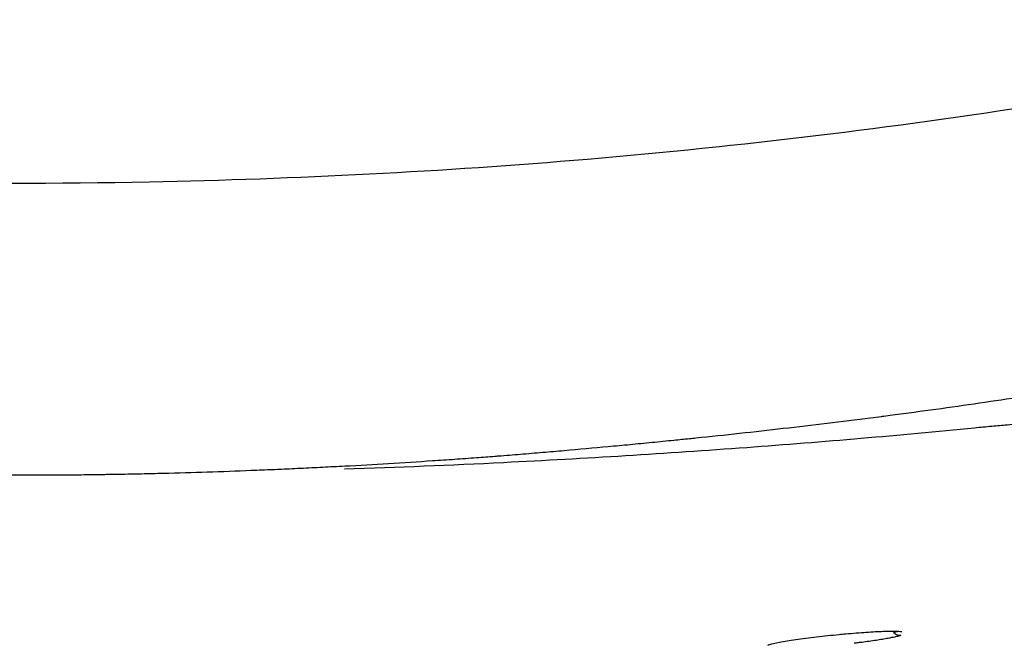
# Model space of a CAD drawing. Units: millimetres. Extents: x -27711 to -11651, y 7197 to 14543.
# Drawn here: x -21864 to -21755, y 8113 to 8182 of the extents above; entities that cross this region are included whole.
import ezdxf

# ---------------------------------------------------------------- set-up
doc = ezdxf.new("R2010")
doc.units = ezdxf.units.MM

# ---------------------------------------------------------------- blocks, each defined once
blk = doc.blocks.new('VIVCH5S_FRONT')
blk.add_line((-21887.67, 8113.76), (-21887.67, 8113.76))
for points, knots in [([(-22145.77, 8182.01), (-22145.26, 8181.89), (-22144.51, 8181.72), (-22142.58, 8181.28), (-22141.3, 8181), (-22138.08, 8180.3), (-22136.01, 8179.86), (-22131.49, 8178.94), (-22129.01, 8178.45), (-22122.42, 8177.2), (-22118.24, 8176.44), (-22105.12, 8174.13), (-22096.19, 8172.67), (-22068.13, 8168.69), (-22049.03, 8166.64), (-22009.47, 8164.17), (-21988.88, 8163.75), (-21952.29, 8164.49), (-21936.22, 8165.31), (-21903.38, 8168.09), (-21886.66, 8170.11), (-21862.06, 8173.97), (-21853.97, 8175.38), (-21841.93, 8177.59), (-21837.93, 8178.34), (-21833.15, 8179.3), (-21832.07, 8179.51), (-21830.19, 8179.9), (-21829.37, 8180.07), (-21827.51, 8180.46), (-21826.55, 8180.67), (-21825.4, 8180.92), (-21825.01, 8181.01), (-21824.54, 8181.11), (-21824.4, 8181.14), (-21824.29, 8181.17)], [0, 0, 0, 0, 0.473137, 0.473137, 1.047773, 1.047773, 1.7813, 1.7813, 2.561316, 2.561316, 3.845446, 3.845446, 6.612678, 6.612678, 12.466844, 12.466844, 18.59051, 18.59051, 23.469152, 23.469152, 28.616351, 28.616351, 31.116456, 31.116456, 32.32921, 32.32921, 32.694829, 32.694829, 33.012816, 33.012816, 33.498378, 33.498378, 33.900779, 33.900779, 34.125171, 34.125171, 34.125171, 34.125171]), ([(-21853.74, 8137.77), (-21853.74, 8137.89), (-21853.86, 8138), (-21854.12, 8138.08), (-21854.14, 8138.09), (-21854.15, 8138.09), (-21854.16, 8138.1), (-21854.3, 8138.14), (-21854.48, 8138.18), (-21854.69, 8138.21), (-21854.88, 8138.24), (-21855.09, 8138.27), (-21855.33, 8138.29), (-21855.37, 8138.29), (-21855.4, 8138.29), (-21855.43, 8138.3), (-21855.68, 8138.32), (-21855.96, 8138.33), (-21856.26, 8138.35), (-21856.3, 8138.35), (-21856.34, 8138.35), (-21856.38, 8138.35), (-21856.69, 8138.36), (-21857.03, 8138.37), (-21857.4, 8138.37), (-21857.58, 8138.37), (-21857.76, 8138.38), (-21857.94, 8138.37), (-21857.98, 8138.37), (-21858.02, 8138.37), (-21858.06, 8138.37), (-21858.29, 8138.37), (-21858.53, 8138.37), (-21858.77, 8138.37), (-21859.02, 8138.36), (-21859.27, 8138.36), (-21859.54, 8138.35), (-21859.67, 8138.35), (-21859.81, 8138.34), (-21859.94, 8138.34), (-21860.01, 8138.34), (-21860.08, 8138.33), (-21860.15, 8138.33), (-21860.22, 8138.33), (-21860.3, 8138.33), (-21860.36, 8138.32), (-21860.42, 8138.32), (-21860.47, 8138.32), (-21860.53, 8138.32), (-21860.77, 8138.31), (-21861.05, 8138.3), (-21861.33, 8138.28), (-21862.08, 8138.25), (-21862.93, 8138.21), (-21863.9, 8138.15), (-21864.11, 8138.13), (-21864.33, 8138.12), (-21864.56, 8138.11), (-21864.9, 8138.08), (-21865.25, 8138.06), (-21865.62, 8138.03), (-21865.81, 8138.02), (-21866, 8138.01), (-21866.19, 8137.99), (-21866.38, 8137.98), (-21866.57, 8137.97), (-21866.77, 8137.95), (-21866.87, 8137.94), (-21866.97, 8137.94), (-21867.07, 8137.93), (-21867.17, 8137.92), (-21867.28, 8137.91), (-21867.38, 8137.91), (-21867.48, 8137.9), (-21867.59, 8137.89), (-21867.69, 8137.88), (-21867.74, 8137.88), (-21867.8, 8137.87), (-21867.85, 8137.87), (-21867.87, 8137.87), (-21867.9, 8137.87), (-21867.93, 8137.86), (-21867.96, 8137.86), (-21867.99, 8137.86), (-21868.01, 8137.86), (-21868.03, 8137.86), (-21868.03, 8137.86), (-21868.04, 8137.86), (-21868.07, 8137.85), (-21868.13, 8137.85), (-21868.19, 8137.84), (-21868.62, 8137.81), (-21869.23, 8137.76), (-21870.02, 8137.7), (-21871.03, 8137.62), (-21872.34, 8137.51), (-21874, 8137.36), (-21874.53, 8137.31), (-21875.09, 8137.26), (-21875.69, 8137.2), (-21876.29, 8137.15), (-21876.93, 8137.09), (-21877.6, 8137.02)], [0.0000005, 0.0000005, 0.0000005, 0.0000005, 0.125, 0.125, 0.125, 0.1309478, 0.1309478, 0.1309478, 0.1946229, 0.1946229, 0.1946229, 0.25, 0.25, 0.25, 0.2575987, 0.2575987, 0.2575987, 0.3125, 0.3125, 0.3125, 0.31972, 0.31972, 0.31972, 0.375, 0.375, 0.375, 0.4007006, 0.4007006, 0.4007006, 0.40625, 0.40625, 0.40625, 0.4375, 0.4375, 0.4375, 0.46875, 0.46875, 0.46875, 0.484375, 0.484375, 0.484375, 0.4921875, 0.4921875, 0.4921875, 0.5, 0.5, 0.5, 0.5078125, 0.5078125, 0.5078125, 0.5427767, 0.5427767, 0.5427767, 0.6356855, 0.6356855, 0.6356855, 0.65625, 0.65625, 0.65625, 0.6875, 0.6875, 0.6875, 0.703125, 0.703125, 0.703125, 0.71875, 0.71875, 0.71875, 0.7265625, 0.7265625, 0.7265625, 0.734375, 0.734375, 0.734375, 0.7421875, 0.7421875, 0.7421875, 0.7460938, 0.7460938, 0.7460938, 0.7480469, 0.7480469, 0.7480469, 0.75, 0.75, 0.75, 0.7519531, 0.7519531, 0.7519531, 0.7614509, 0.7614509, 0.7614509, 0.8391038, 0.8391038, 0.8391038, 0.9375, 0.9375, 0.9375, 0.96875, 0.96875, 0.96875, 0.9999999, 0.9999999, 0.9999999, 0.9999999]), ([(-21877.6, 8137.02), (-21885.86, 8136.21), (-21894.24, 8135.49), (-21911.55, 8134.21), (-21920.49, 8133.66), (-21935.32, 8132.92), (-21941.16, 8132.68), (-21947.03, 8132.49)], [0.000001, 0.000001, 0.000001, 0.000001, 2.607214, 2.607214, 5.338621, 5.338621, 7.106537, 7.106537, 7.106537, 7.106537]), ([(-21917.96, 8135), (-21917.16, 8135.07), (-21916.35, 8135.15), (-21915.55, 8135.22), (-21914.74, 8135.3), (-21913.94, 8135.38), (-21913.13, 8135.46)], [-0.296875, -0.296875, -0.296875, -0.296875, -0.2890625, -0.2890625, -0.2890625, -0.28125, -0.28125, -0.28125, -0.28125]), ([(-21913.13, 8135.46), (-21912.33, 8135.54), (-21911.52, 8135.62), (-21910.72, 8135.7), (-21910.15, 8135.76), (-21909.57, 8135.82), (-21909, 8135.87)], [-0.28125, -0.28125, -0.28125, -0.28125, -0.2734375, -0.2734375, -0.2734375, -0.26789687, -0.26789687, -0.26789687, -0.26789687]), ([(-21950.64, 8132.67), (-21950.23, 8132.68), (-21949.83, 8132.7), (-21949.43, 8132.73), (-21948.62, 8132.77), (-21947.81, 8132.81), (-21947, 8132.85)], [-0.40234375, -0.40234375, -0.40234375, -0.40234375, -0.3984375, -0.3984375, -0.3984375, -0.390625, -0.390625, -0.390625, -0.390625]), ([(-21997.87, 8132.02), (-21997.06, 8132), (-21996.25, 8131.98), (-21995.44, 8131.97), (-21995.17, 8131.96), (-21994.91, 8131.96), (-21994.64, 8131.95), (-21994.1, 8131.94), (-21993.55, 8131.93), (-21993.01, 8131.93), (-21992.2, 8131.91), (-21991.4, 8131.9), (-21990.59, 8131.9), (-21987.36, 8131.86), (-21984.13, 8131.85), (-21980.9, 8131.86), (-21980.09, 8131.86), (-21979.28, 8131.86), (-21978.48, 8131.87), (-21978.08, 8131.87), (-21977.67, 8131.88), (-21977.27, 8131.88), (-21976.87, 8131.88), (-21976.46, 8131.89), (-21976.06, 8131.89)], [-0.5546875, -0.5546875, -0.5546875, -0.5546875, -0.546875, -0.546875, -0.546875, -0.54430071, -0.54430071, -0.54430071, -0.5390625, -0.5390625, -0.5390625, -0.53125, -0.53125, -0.53125, -0.5, -0.5, -0.5, -0.4921875, -0.4921875, -0.4921875, -0.48828125, -0.48828125, -0.48828125, -0.484375, -0.484375, -0.484375, -0.484375]), ([(-21972.43, 8131.94), (-21972.03, 8131.95), (-21971.63, 8131.96), (-21971.22, 8131.96), (-21970.42, 8131.98), (-21969.61, 8132), (-21968.8, 8132.01), (-21967.99, 8132.03), (-21967.19, 8132.05), (-21966.38, 8132.07), (-21964.77, 8132.12), (-21963.15, 8132.16), (-21961.54, 8132.22), (-21959.92, 8132.27), (-21958.31, 8132.33), (-21956.69, 8132.4)], [-0.47265625, -0.47265625, -0.47265625, -0.47265625, -0.46875, -0.46875, -0.46875, -0.4609375, -0.4609375, -0.4609375, -0.453125, -0.453125, -0.453125, -0.4375, -0.4375, -0.4375, -0.421875, -0.421875, -0.421875, -0.421875]), ([(-21886.22, 8114.62), (-21886.58, 8114.63), (-21887.07, 8114.62), (-21888.19, 8114.58), (-21888.83, 8114.55), (-21890.22, 8114.45), (-21890.99, 8114.39), (-21892.01, 8114.3), (-21892.25, 8114.28), (-21892.5, 8114.25)], [0, 0, 0, 0, 0.2387455, 0.2387455, 0.4701939, 0.4701939, 0.7060863, 0.7060863, 0.7793895, 0.7793895, 0.7793895, 0.7793895]), ([(-21885.71, 8114.17), (-21885.74, 8114.16), (-21885.78, 8114.16), (-21885.82, 8114.16), (-21885.85, 8114.17), (-21885.89, 8114.17), (-21885.93, 8114.18), (-21886, 8114.19), (-21886.07, 8114.21), (-21886.14, 8114.24), (-21886.21, 8114.28), (-21886.28, 8114.32), (-21886.34, 8114.36), (-21886.37, 8114.39), (-21886.4, 8114.41), (-21886.43, 8114.44), (-21886.45, 8114.47), (-21886.48, 8114.5), (-21886.5, 8114.52)], [0.000042, 0.000042, 0.000042, 0.000042, 0.1198554, 0.1198554, 0.1198554, 0.2442982, 0.2442982, 0.2442982, 0.4931837, 0.4931837, 0.4931837, 0.7420693, 0.7420693, 0.7420693, 0.8665121, 0.8665121, 0.8665121, 0.9841662, 0.9841662, 0.9841662, 0.9841662]), ([(-21885.59, 8114.57), (-21885.59, 8114.57), (-21885.61, 8114.58), (-21885.71, 8114.59), (-21885.8, 8114.6), (-21885.91, 8114.61)], [0.11796, 0.11796, 0.11796, 0.11796, 0.1861012, 0.1861012, 0.2845039, 0.2845039, 0.2845039, 0.2845039]), ([(-21892.5, 8114.25), (-21893.34, 8114.17), (-21894.19, 8114.08), (-21895.81, 8113.89), (-21896.59, 8113.79), (-21897.97, 8113.59), (-21898.58, 8113.49), (-21899.57, 8113.31), (-21899.95, 8113.22), (-21900.27, 8113.13), (-21900.33, 8113.1), (-21900.35, 8113.09), (-21900.35, 8113.09), (-21900.35, 8113.09)], [0, 0, 0, 0, 0.253377, 0.253377, 0.507688, 0.507688, 0.760084, 0.760084, 1.006522, 1.006522, 1.11377, 1.11377, 1.123876, 1.123876, 1.123876, 1.123876]), ([(-21885.71, 8114.17), (-21885.83, 8114.14), (-21885.94, 8114.1), (-21886.08, 8114.07), (-21886.22, 8114.04), (-21886.37, 8114.01), (-21886.54, 8113.97), (-21886.56, 8113.97), (-21886.58, 8113.96), (-21886.6, 8113.96), (-21886.76, 8113.93), (-21886.92, 8113.9), (-21887.1, 8113.86), (-21887.3, 8113.83), (-21887.51, 8113.79), (-21887.73, 8113.75), (-21887.73, 8113.75), (-21887.74, 8113.75), (-21887.74, 8113.75), (-21887.96, 8113.72), (-21888.19, 8113.68), (-21888.43, 8113.64), (-21888.67, 8113.61), (-21888.93, 8113.57), (-21889.19, 8113.53), (-21889.45, 8113.5), (-21889.72, 8113.46), (-21890, 8113.42), (-21890.13, 8113.41), (-21890.27, 8113.39), (-21890.42, 8113.37), (-21890.56, 8113.35), (-21890.7, 8113.34), (-21890.84, 8113.32)], [0.000000993, 0.000000993, 0.000000993, 0.000000993, 0.000843368, 0.000843368, 0.000843368, 0.001734272, 0.001734272, 0.001734272, 0.001831225, 0.001831225, 0.001831225, 0.002631868, 0.002631868, 0.002631868, 0.003528435, 0.003528435, 0.003528435, 0.003548148, 0.003548148, 0.003548148, 0.004420568, 0.004420568, 0.004420568, 0.005312557, 0.005312557, 0.005312557, 0.00620445, 0.00620445, 0.00620445, 0.006650377, 0.006650377, 0.006650377, 0.007096296, 0.007096296, 0.007096296, 0.007096296])]:
    blk.add_open_spline(points, degree=3, knots=knots)
for points in [[(-21874.64, 8140.15), (-21873.05, 8140.38), (-21871.45, 8140.63), (-21869.86, 8140.87)], [(-21884.23, 8138.79), (-21881.03, 8139.22), (-21877.84, 8139.67), (-21874.64, 8140.15)], [(-21889.04, 8138.16), (-21888.63, 8138.21), (-21888.23, 8138.26), (-21887.83, 8138.31)], [(-21887.83, 8138.31), (-21887.75, 8138.32), (-21887.67, 8138.33), (-21887.59, 8138.34)], [(-21887.59, 8138.34), (-21887.27, 8138.39), (-21886.95, 8138.43), (-21886.63, 8138.47)], [(-21886.63, 8138.47), (-21885.83, 8138.57), (-21885.03, 8138.68), (-21884.23, 8138.79)], [(-21898.66, 8137), (-21897.05, 8137.18), (-21895.45, 8137.37), (-21893.84, 8137.56)], [(-21893.84, 8137.56), (-21892.24, 8137.76), (-21890.64, 8137.95), (-21889.04, 8138.16)], [(-21908.3, 8135.95), (-21906.69, 8136.11), (-21905.09, 8136.28), (-21903.48, 8136.46)], [(-21903.48, 8136.46), (-21901.87, 8136.63), (-21900.26, 8136.81), (-21898.66, 8137)], [(-21922.8, 8134.56), (-21921.19, 8134.7), (-21919.57, 8134.85), (-21917.96, 8135)], [(-21909, 8135.87), (-21908.77, 8135.9), (-21908.54, 8135.92), (-21908.3, 8135.95)], [(-21932.47, 8133.78), (-21931.8, 8133.83), (-21931.13, 8133.88), (-21930.46, 8133.93)], [(-21930.46, 8133.93), (-21930.32, 8133.94), (-21930.19, 8133.95), (-21930.05, 8133.96)], [(-21930.05, 8133.96), (-21929.25, 8134.02), (-21928.44, 8134.09), (-21927.63, 8134.15)], [(-21927.63, 8134.15), (-21926.82, 8134.22), (-21926, 8134.29), (-21925.18, 8134.36)], [(-21925.18, 8134.36), (-21924.39, 8134.42), (-21923.59, 8134.49), (-21922.8, 8134.56)], [(-21947, 8132.85), (-21945.39, 8132.94), (-21943.77, 8133.03), (-21942.16, 8133.13)], [(-21942.16, 8133.13), (-21940.55, 8133.23), (-21938.93, 8133.33), (-21937.32, 8133.44)], [(-21937.32, 8133.44), (-21936.51, 8133.49), (-21935.7, 8133.55), (-21934.9, 8133.6)], [(-21934.9, 8133.6), (-21934.09, 8133.66), (-21933.28, 8133.72), (-21932.47, 8133.78)], [(-21976.06, 8131.89), (-21975.25, 8131.9), (-21974.45, 8131.91), (-21973.64, 8131.92)], [(-21973.64, 8131.92), (-21973.52, 8131.93), (-21973.39, 8131.93), (-21973.27, 8131.93)], [(-21973.27, 8131.93), (-21972.99, 8131.93), (-21972.71, 8131.94), (-21972.43, 8131.94)], [(-21956.69, 8132.4), (-21955.93, 8132.43), (-21955.17, 8132.46), (-21954.4, 8132.49)], [(-21954.4, 8132.49), (-21954.36, 8132.49), (-21954.31, 8132.5), (-21954.27, 8132.5)], [(-21954.27, 8132.5), (-21953.48, 8132.53), (-21952.68, 8132.57), (-21951.89, 8132.61)], [(-21951.89, 8132.61), (-21951.87, 8132.61), (-21951.86, 8132.61), (-21951.85, 8132.61)], [(-21951.85, 8132.61), (-21951.44, 8132.63), (-21951.04, 8132.65), (-21950.64, 8132.67)], [(-21886.5, 8114.52), (-21886.33, 8114.56), (-21886.19, 8114.59), (-21886.09, 8114.62)], [(-21885.91, 8114.61), (-21886, 8114.61), (-21886.1, 8114.62), (-21886.22, 8114.62)]]:
    blk.add_open_spline(points, degree=3)

msp = doc.modelspace()

# ---------------------------------------------------------------- block references
at = {"color": 5}
msp.add_blockref('VIVCH5S_FRONT', (119.19, 0), dxfattribs=at)

doc.saveas('drawing.dxf')
